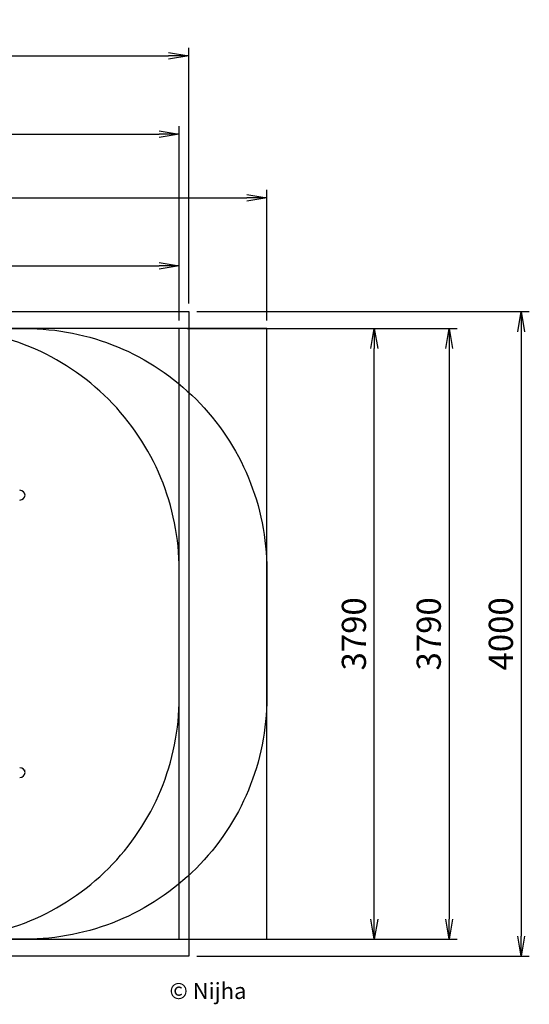
# Model space of a CAD drawing. Units: millimetres. Extents: x -59 to 8555, y -666 to 5706.
# Drawn here: x 5393 to 8555, y -404 to 5706 of the extents above; entities that cross this region are included whole.
import ezdxf

# ---------------------------------------------------------------- set-up
doc = ezdxf.new("R2010")
doc.units = ezdxf.units.MM
doc.header["$PDSIZE"] = -1
for name, color, linetype in [('NIJHA_0_logo', 3, 'Continuous'), ('NIJHA_0_maatvoering', 4, 'Continuous'), ('NIJHA_toestel', 7, 'Continuous'), ('NIJHA_vald_ kg_maatvoering', 4, 'Continuous'), ('NIJHA_vald_kg_groen', 3, 'Continuous'), ('NIJHA_vald_rt_maatvoering', 4, 'Continuous'), ('NIJHA_vald_rt_zwart', 7, 'Continuous'), ('NIJHA_valzone', 2, 'Continuous'), ('NIJHA_veiligheidsgebied', 1, 'Continuous')]:
    doc.layers.add(name, color=color, linetype=linetype)
doc.styles.add('NIJHA_algemeen', font='arial.ttf')
doc.dimstyles.new('NIJHA_1op100', dxfattribs={"dimscale": 100, "dimtxt": 2, "dimasz": 1.75, "dimexe": 0.5, "dimexo": 0.5, "dimgap": 0.75, "dimtad": 1, "dimdec": 0, "dimlfac": -1, "dimzin": 9, "dimdsep": 46, "dimtxsty": 'NIJHA_algemeen', "dimblk1": 'OPEN', "dimblk2": 'OPEN', "dimsah": 1, "dimcen": -1.5, "dimclrt": 256, "dimadec": 0, "dimazin": 0, "dimtfac": 1, "dimtdec": 0, "dimtix": 1, "dimtmove": 0, "dimatfit": 3, "dimldrblk": 'OPEN', "dimfxl": 0, "dimtolj": 1, "dimtzin": 9, "dimarcsym": 0})

# ---------------------------------------------------------------- blocks, each defined once
blk = doc.blocks.new('_OPEN')
at = {"color": 0, "linetype": 'ByBlock'}
for p, q in [((-1, 0.167), (0, 0)), ((0, 0), (-1, -0.167)), ((0, 0), (-1, 0))]:
    blk.add_line(p, q, dxfattribs=at)
blk = doc.blocks.new('*D24')
at = {"layer": 'Defpoints', "color": 0}
for p in [(6926.1, 3790), (7593, 3790), (6926.1, 0)]:
    blk.add_point(p, dxfattribs=at)
at = {"layer": 'NIJHA_0_maatvoering', "color": 0, "lineweight": -2}
for p, q in [((6976.1, 3790), (7643, 3790)), ((7593, 125), (7593, 3665)), ((6976.1, 0), (7643, 0))]:
    blk.add_line(p, q, dxfattribs=at)
at = {"layer": 'NIJHA_0_maatvoering', "color": 0, "lineweight": -2, "xscale": 125, "yscale": 125, "zscale": 125}
for p, rotation in [((7593, 3790), 90), ((7593, 0), 270)]:
    blk.add_blockref('_OPEN', p, dxfattribs=dict(at, rotation=rotation))
at = {"layer": 'NIJHA_0_maatvoering', "insert": (7466.4, 1895), "char_height": 150, "attachment_point": 5, "rotation": 90, "style": 'NIJHA_algemeen'}
blk.add_mtext('\\A1;3790', dxfattribs=at)
blk = doc.blocks.new('*D25')
at = {"layer": 'Defpoints', "color": 0}
for p in [(6926.1, 4601.2), (0, 3790), (6926.1, 3790)]:
    blk.add_point(p, dxfattribs=at)
at = {"layer": 'NIJHA_0_maatvoering', "color": 0, "lineweight": -2}
for p, q in [((0, 3840), (0, 4651.2)), ((6926.1, 3840), (6926.1, 4651.2)), ((125, 4601.2), (6801.1, 4601.2))]:
    blk.add_line(p, q, dxfattribs=at)
at = {"layer": 'NIJHA_0_maatvoering', "color": 0, "lineweight": -2, "xscale": 125, "yscale": 125, "zscale": 125, "rotation": 180}
blk.add_blockref('_OPEN', (0, 4601.2), dxfattribs=at)
at = {"layer": 'NIJHA_0_maatvoering', "color": 0, "lineweight": -2, "xscale": 125, "yscale": 125, "zscale": 125}
blk.add_blockref('_OPEN', (6926.1, 4601.2), dxfattribs=at)
at = {"layer": 'NIJHA_0_maatvoering', "insert": (3463, 4727.8), "char_height": 150, "attachment_point": 5, "style": 'NIJHA_algemeen'}
blk.add_mtext('\\A1;6926', dxfattribs=at)
blk = doc.blocks.new('COPYRIGHT-NIJHA')
at = {"layer": 'NIJHA_0_logo', "insert": (0, 65.6), "char_height": 100, "width": 1129.513, "attachment_point": 6}
blk.add_mtext('\\fArial|b0|i0|c0|p32;© Nijha', dxfattribs=at)
blk = doc.blocks.new('*D26')
at = {"layer": 'Defpoints', "color": 0}
for p in [(6382.6, 4179.6), (0, 3790), (6382.6, 3790)]:
    blk.add_point(p, dxfattribs=at)
at = {"layer": 'NIJHA_0_maatvoering', "color": 0, "lineweight": -2}
for p, q in [((0, 3840), (0, 4229.6)), ((6382.6, 3840), (6382.6, 4229.6)), ((125, 4179.6), (6257.6, 4179.6))]:
    blk.add_line(p, q, dxfattribs=at)
at = {"layer": 'NIJHA_0_maatvoering', "color": 0, "lineweight": -2, "xscale": 125, "yscale": 125, "zscale": 125, "rotation": 180}
blk.add_blockref('_OPEN', (0, 4179.6), dxfattribs=at)
at = {"layer": 'NIJHA_0_maatvoering', "color": 0, "lineweight": -2, "xscale": 125, "yscale": 125, "zscale": 125}
blk.add_blockref('_OPEN', (6382.6, 4179.6), dxfattribs=at)
at = {"layer": 'NIJHA_0_maatvoering', "insert": (3191.3, 4306.2), "char_height": 150, "attachment_point": 5, "style": 'NIJHA_algemeen'}
blk.add_mtext('\\A1;6383', dxfattribs=at)
blk = doc.blocks.new('*D28')
at = {"layer": 'Defpoints', "color": 0}
for p in [(6382.6, 4995.7), (0, 3790), (6382.6, 3790)]:
    blk.add_point(p, dxfattribs=at)
at = {"layer": 'NIJHA_vald_ kg_maatvoering', "color": 0, "lineweight": -2}
for p, q in [((0, 3840), (0, 5045.7)), ((6382.6, 3840), (6382.6, 5045.7)), ((125, 4995.7), (6257.6, 4995.7))]:
    blk.add_line(p, q, dxfattribs=at)
at = {"layer": 'NIJHA_vald_ kg_maatvoering', "color": 0, "lineweight": -2, "xscale": 125, "yscale": 125, "zscale": 125, "rotation": 180}
blk.add_blockref('_OPEN', (0, 4995.7), dxfattribs=at)
at = {"layer": 'NIJHA_vald_ kg_maatvoering', "color": 0, "lineweight": -2, "xscale": 125, "yscale": 125, "zscale": 125}
blk.add_blockref('_OPEN', (6382.6, 4995.7), dxfattribs=at)
at = {"layer": 'NIJHA_vald_ kg_maatvoering', "insert": (3191.3, 5122.4), "char_height": 150, "attachment_point": 5, "style": 'NIJHA_algemeen'}
blk.add_mtext('\\A1;6383', dxfattribs=at)
blk = doc.blocks.new('*D29')
at = {"layer": 'Defpoints', "color": 0}
for p in [(6382.6, 3790), (6382.6, 0), (8057.5, 0)]:
    blk.add_point(p, dxfattribs=at)
at = {"layer": 'NIJHA_vald_ kg_maatvoering', "color": 0, "lineweight": -2}
for p, q in [((6432.6, 3790), (8107.5, 3790)), ((8057.5, 3665), (8057.5, 125)), ((6432.6, 0), (8107.5, 0))]:
    blk.add_line(p, q, dxfattribs=at)
at = {"layer": 'NIJHA_vald_ kg_maatvoering', "color": 0, "lineweight": -2, "xscale": 125, "yscale": 125, "zscale": 125}
for p, rotation in [((8057.5, 3790), 90), ((8057.5, 0), 270)]:
    blk.add_blockref('_OPEN', p, dxfattribs=dict(at, rotation=rotation))
at = {"layer": 'NIJHA_vald_ kg_maatvoering', "insert": (7930.8, 1895), "char_height": 150, "attachment_point": 5, "rotation": 90, "style": 'NIJHA_algemeen'}
blk.add_mtext('\\A1;3790', dxfattribs=at)
blk = doc.blocks.new('*D30')
at = {"layer": 'Defpoints', "color": 0}
for p in [(6441.3, 5481.2), (-58.7, 3895), (6441.3, 3895)]:
    blk.add_point(p, dxfattribs=at)
at = {"layer": 'NIJHA_vald_rt_maatvoering', "color": 0, "lineweight": -2}
for p, q in [((-58.7, 3945), (-58.7, 5531.2)), ((6441.3, 3945), (6441.3, 5531.2)), ((66.3, 5481.2), (6316.3, 5481.2))]:
    blk.add_line(p, q, dxfattribs=at)
at = {"layer": 'NIJHA_vald_rt_maatvoering', "color": 0, "lineweight": -2, "xscale": 125, "yscale": 125, "zscale": 125, "rotation": 180}
blk.add_blockref('_OPEN', (-58.7, 5481.2), dxfattribs=at)
at = {"layer": 'NIJHA_vald_rt_maatvoering', "color": 0, "lineweight": -2, "xscale": 125, "yscale": 125, "zscale": 125}
blk.add_blockref('_OPEN', (6441.3, 5481.2), dxfattribs=at)
at = {"layer": 'NIJHA_vald_rt_maatvoering', "insert": (3191.3, 5607.8), "char_height": 150, "attachment_point": 5, "style": 'NIJHA_algemeen'}
blk.add_mtext('\\A1;6500', dxfattribs=at)
blk = doc.blocks.new('*D31')
at = {"layer": 'Defpoints', "color": 0}
for p in [(6441.3, 3895), (6441.3, -105), (8504.7, -105)]:
    blk.add_point(p, dxfattribs=at)
at = {"layer": 'NIJHA_vald_rt_maatvoering', "color": 0, "lineweight": -2}
for p, q in [((6491.3, 3895), (8554.7, 3895)), ((8504.7, 3770), (8504.7, 20)), ((6491.3, -105), (8554.7, -105))]:
    blk.add_line(p, q, dxfattribs=at)
at = {"layer": 'NIJHA_vald_rt_maatvoering', "color": 0, "lineweight": -2, "xscale": 125, "yscale": 125, "zscale": 125}
for p, rotation in [((8504.7, 3895), 90), ((8504.7, -105), 270)]:
    blk.add_blockref('_OPEN', p, dxfattribs=dict(at, rotation=rotation))
at = {"layer": 'NIJHA_vald_rt_maatvoering', "insert": (8378.1, 1895), "char_height": 150, "attachment_point": 5, "rotation": 90, "style": 'NIJHA_algemeen'}
blk.add_mtext('\\A1;4000', dxfattribs=at)

msp = doc.modelspace()

# ---------------------------------------------------------------- linework, layer by layer
at = {"layer": 'NIJHA_toestel'}
msp.add_line((5424.8, 1042.5), (5424.8, 1050.9), dxfattribs=at)
at = {"layer": 'NIJHA_toestel', "linetype": 'Continuous'}
for centre, start_param, end_param in [((5392.8, 2755.6), 0, 1.570796), ((5392.8, 2755.6), 4.712389, 6.283185), ((5392.8, 1034.4), 0, 1.570796), ((5392.8, 1034.4), 4.712389, 6.283185)]:
    msp.add_ellipse(centre, major_axis=(33.3, 0), ratio=0.906308, start_param=start_param, end_param=end_param, dxfattribs=at)
at = {"layer": 'NIJHA_vald_kg_groen'}
msp.add_lwpolyline([(6382.6, 3790), (0, 3790), (0, 0), (6382.6, 0)], close=True, dxfattribs=at)
at = {"layer": 'NIJHA_vald_rt_zwart'}
msp.add_lwpolyline([(-58.7, 3895), (6441.3, 3895), (6441.3, -105), (-58.7, -105)], close=True, dxfattribs=at)
at = {"layer": 'NIJHA_valzone'}
msp.add_lwpolyline([(4591.1, 3790, 0.099724), (4010.3, 3673), (3200, 3673, 0.213422), (2082, 3173), (1000, 3173, 0.414214), (0, 2173), (0, 1895), (0, 1617, 0.414214), (1000, 617), (2082, 617, 0.213422), (3200, 117), (4010.3, 117, 0.099724), (4591.1, 0), (4882.6, 0, 0.414214), (6382.6, 1500), (6382.6, 2290, 0.414214), (4882.6, 3790)], format="xyb", close=True, dxfattribs=at)
msp.add_lwpolyline([(4882.6, 3790), (5426.1, 3790, -0.414214), (6926.1, 2290), (6926.1, 1500, -0.414214), (5426.1, 0), (4882.6, 0)], format="xyb", dxfattribs=at)
at = {"layer": 'NIJHA_veiligheidsgebied'}
msp.add_lwpolyline([(6926.1, 3790), (0, 3790), (0, 0), (6926.1, 0)], close=True, dxfattribs=at)

# ---------------------------------------------------------------- block references
at = {"layer": 'NIJHA_0_logo'}
msp.add_blockref('COPYRIGHT-NIJHA', (6799.6, -386.4), dxfattribs=at)

# ---------------------------------------------------------------- dimensions: what is measured, and where the dimension line sits
at = {"layer": 'NIJHA_0_maatvoering'}
for base, p2, picture, middle in [((6926.1, 4601.2), (6926.1, 3790), '*D25', (3463, 4727.8)), ((6382.6, 4179.6), (6382.6, 3790), '*D26', (3191.3, 4306.2))]:
    dim = msp.add_linear_dim(base=base, p1=(0, 3790), p2=p2, dimstyle='NIJHA_1op100', override={"dimtxt": 1.5, "dimasz": 1.25, "dimgap": 0.5}, dxfattribs=at)
    dim.commit()
    dim.dimension.update_dxf_attribs({"geometry": picture, "text_midpoint": middle})
dim = msp.add_linear_dim(base=(7593, 3790), p1=(6926.1, 0), p2=(6926.1, 3790), angle=90, dimstyle='NIJHA_1op100', override={"dimtxt": 1.5, "dimasz": 1.25, "dimgap": 0.5}, dxfattribs=at)
dim.commit()
dim.dimension.update_dxf_attribs({"geometry": '*D24', "text_midpoint": (7466.4, 1895)})
at = {"layer": 'NIJHA_vald_ kg_maatvoering'}
dim = msp.add_linear_dim(base=(6382.6, 4995.7), p1=(0, 3790), p2=(6382.6, 3790), dimstyle='NIJHA_1op100', override={"dimtxt": 1.5, "dimasz": 1.25, "dimgap": 0.5}, dxfattribs=at)
dim.commit()
dim.dimension.update_dxf_attribs({"geometry": '*D28', "text_midpoint": (3191.3, 5122.4)})
dim = msp.add_linear_dim(base=(8057.5, 0), p1=(6382.6, 3790), p2=(6382.6, 0), angle=90, dimstyle='NIJHA_1op100', override={"dimtxt": 1.5, "dimasz": 1.25, "dimgap": 0.5}, dxfattribs=at)
dim.commit()
dim.dimension.update_dxf_attribs({"geometry": '*D29', "text_midpoint": (7930.8, 1895)})
at = {"layer": 'NIJHA_vald_rt_maatvoering'}
dim = msp.add_linear_dim(base=(6441.3, 5481.2), p1=(-58.7, 3895), p2=(6441.3, 3895), dimstyle='NIJHA_1op100', override={"dimtxt": 1.5, "dimasz": 1.25, "dimgap": 0.5}, dxfattribs=at)
dim.commit()
dim.dimension.update_dxf_attribs({"geometry": '*D30', "text_midpoint": (3191.3, 5607.8)})
dim = msp.add_linear_dim(base=(8504.7, -105), p1=(6441.3, 3895), p2=(6441.3, -105), angle=90, dimstyle='NIJHA_1op100', override={"dimtxt": 1.5, "dimasz": 1.25, "dimgap": 0.5}, dxfattribs=at)
dim.commit()
dim.dimension.update_dxf_attribs({"geometry": '*D31', "text_midpoint": (8378.1, 1895)})

doc.saveas('drawing.dxf')
